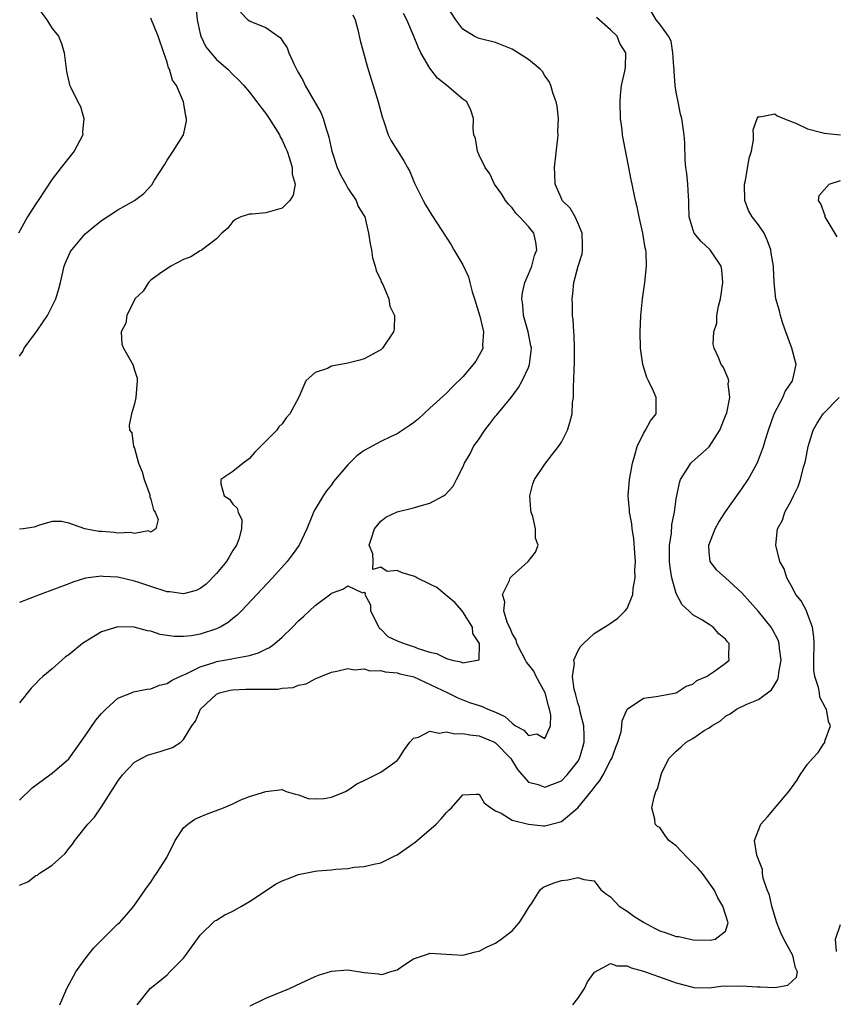
# Model space of a CAD drawing. Units: inches. Extents: x 2511000 to 2514000, y 1506000 to 1509000.
# Drawn here: x 2511963 to 2512062, y 1506907 to 1507027 of the extents above; entities that cross this region are included whole.
import ezdxf

# ---------------------------------------------------------------- set-up
doc = ezdxf.new("R2010")
doc.units = ezdxf.units.IN
doc.header["$MEASUREMENT"] = 0
doc.layers.add('LD25111506_2ft', color=93, linetype='Continuous')

msp = doc.modelspace()

# ---------------------------------------------------------------- linework, layer by layer
at = {"layer": 'LD25111506_2ft'}
for points, elevation in [([(2511984.42, 1507029.58), (2511984.63, 1507027), (2511985, 1507025.29), (2511985.08, 1507025), (2511985.72, 1507023.72), (2511986.29, 1507023), (2511987, 1507022.18), (2511988.39, 1507021), (2511989, 1507020.35), (2511989.69, 1507019.69), (2511990.33, 1507019), (2511991, 1507018.21), (2511991.93, 1507017), (2511992.38, 1507016.38), (2511993, 1507015.6), (2511993.4, 1507015), (2511994.67, 1507013), (2511994.76, 1507012.76), (2511995, 1507012.36), (2511995.42, 1507011.42), (2511995.6, 1507011), (2511995.91, 1507010.09), (2511996.21, 1507009), (2511996.21, 1507008.21), (2511996.57, 1507007), (2511996.35, 1507005.65), (2511995.95, 1507005), (2511995, 1507004.07), (2511993, 1507003.47), (2511991.34, 1507003.34), (2511991, 1507003.34), (2511989.96, 1507003), (2511989.33, 1507002.67), (2511989, 1507002.45), (2511988.37, 1507001.63), (2511987.64, 1507001), (2511987, 1507000.34), (2511985.12, 1506998.88), (2511985, 1506998.85), (2511983.89, 1506998.11), (2511983, 1506997.8), (2511981.43, 1506997), (2511980.04, 1506996.04), (2511979, 1506995.27), (2511978.7, 1506995), (2511978.05, 1506993.95), (2511977.07, 1506993), (2511977, 1506992.9), (2511976.08, 1506991), (2511975.96, 1506990.04), (2511975.39, 1506989), (2511975.47, 1506987.47), (2511975.67, 1506987), (2511976.81, 1506985), (2511976.87, 1506984.87), (2511977, 1506984.32), (2511977.33, 1506983.33), (2511977.33, 1506983), (2511977.19, 1506981), (2511977, 1506980.2), (2511976.65, 1506979), (2511976.37, 1506977.63), (2511976.39, 1506977), (2511976.7, 1506976.7), (2511976.91, 1506975), (2511977, 1506974.82), (2511977.52, 1506973), (2511977.95, 1506971.95), (2511978.19, 1506971), (2511978.86, 1506969.14), (2511978.9, 1506969), (2511978.89, 1506968.89), (2511979, 1506968.6), (2511979.32, 1506967.32), (2511979.51, 1506967), (2511979.89, 1506966.11), (2511979.6, 1506965), (2511979, 1506964.58), (2511978.73, 1506964.73), (2511977, 1506964.4), (2511976.54, 1506964.54), (2511975, 1506964.47), (2511974.53, 1506964.53), (2511973, 1506964.65), (2511972.66, 1506964.66), (2511970.95, 1506965), (2511969, 1506965.66), (2511968.12, 1506965.88), (2511967, 1506965.87), (2511965.44, 1506965.44), (2511964.79, 1506965.21), (2511963.47, 1506965), (2511963, 1506964.94)], 7206), ([(2511965, 1507028.8), (2511966.34, 1507027), (2511967, 1507025.95), (2511967.74, 1507025), (2511968.11, 1507024.11), (2511968.43, 1507023), (2511968.65, 1507021.35), (2511968.72, 1507020.72), (2511969.1, 1507019.1), (2511969.26, 1507018.74), (2511970.13, 1507017), (2511970.43, 1507016.43), (2511970.84, 1507015), (2511970.69, 1507013.31), (2511970.7, 1507013), (2511969.66, 1507011), (2511969, 1507010.2), (2511968.1, 1507009), (2511967, 1507007.61), (2511965.3, 1507005), (2511965, 1507004.59), (2511964, 1507003), (2511962.87, 1507001)], 7202), ([(2511963, 1506921.59), (2511964.04, 1506921.96), (2511965, 1506922.75), (2511965.2, 1506922.8), (2511965.42, 1506923), (2511967, 1506924.01), (2511968.56, 1506925.44), (2511969, 1506926.03), (2511969.45, 1506926.55), (2511969.75, 1506927), (2511971.33, 1506929), (2511972.14, 1506929.86), (2511973, 1506931.1), (2511975, 1506934.25), (2511975.54, 1506935), (2511977, 1506936.55), (2511978.59, 1506937.41), (2511979, 1506937.55), (2511980.14, 1506937.86), (2511981.66, 1506938.34), (2511982.64, 1506939), (2511983, 1506939.3), (2511984.01, 1506941), (2511984.43, 1506941.57), (2511985.06, 1506943), (2511987, 1506944.84), (2511987.37, 1506945), (2511988.68, 1506945.32), (2511989, 1506945.39), (2511990.56, 1506945.44), (2511991, 1506945.47), (2511992.56, 1506945.44), (2511993, 1506945.47), (2511994.53, 1506945.47), (2511995, 1506945.57), (2511996.34, 1506945.66), (2511997, 1506945.92), (2511997.91, 1506946.09), (2511999, 1506946.71), (2511999.22, 1506946.78), (2511999.69, 1506947), (2512001, 1506947.54), (2512001.65, 1506947.65), (2512003, 1506947.97), (2512003.81, 1506947.81), (2512005, 1506947.92), (2512005.69, 1506947.69), (2512007, 1506947.71), (2512007.55, 1506947.55), (2512009, 1506947.46), (2512009.34, 1506947.34), (2512010.89, 1506947), (2512011.05, 1506946.95), (2512015.16, 1506945), (2512016.38, 1506944.38), (2512017.83, 1506943.83), (2512019, 1506943.45), (2512019.36, 1506943.36), (2512020.05, 1506943), (2512021, 1506942.63), (2512022.11, 1506942.11), (2512023, 1506941.29), (2512023.43, 1506941), (2512024.44, 1506940.44), (2512025, 1506939.8), (2512026.03, 1506940.03), (2512027, 1506939.43), (2512027.67, 1506941), (2512027.71, 1506942.29), (2512027.56, 1506943), (2512027.42, 1506943.42), (2512027.03, 1506945), (2512025.93, 1506947), (2512025.63, 1506947.63), (2512025, 1506948.45), (2512024.75, 1506948.75), (2512024.64, 1506949), (2512024.18, 1506949.82), (2512023.58, 1506951), (2512023.48, 1506951.48), (2512023, 1506952.24), (2512022.79, 1506952.79), (2512022.67, 1506953), (2512022.39, 1506953.61), (2512022.01, 1506955), (2512022.11, 1506956.11), (2512021.82, 1506957), (2512022.69, 1506958.69), (2512022.78, 1506959), (2512023, 1506959.26), (2512024.95, 1506961), (2512025.87, 1506962.13), (2512026.19, 1506963), (2512025.87, 1506963.87), (2512025.87, 1506965), (2512025.51, 1506966.49), (2512025.32, 1506967), (2512025.29, 1506967.29), (2512025.18, 1506969), (2512025.54, 1506970.46), (2512025.74, 1506971), (2512027, 1506972.87), (2512027.92, 1506974.08), (2512028.66, 1506975), (2512029, 1506975.56), (2512029.75, 1506977), (2512030.05, 1506977.95), (2512030.3, 1506979), (2512030.37, 1506980.37), (2512030.48, 1506981), (2512030.46, 1506982.46), (2512030.54, 1506983), (2512030.56, 1506984.56), (2512030.62, 1506985), (2512030.62, 1506985.38), (2512030.62, 1506987), (2512030.57, 1506988.57), (2512030.52, 1506989), (2512030.45, 1506990.45), (2512030.37, 1506991), (2512030.35, 1506992.35), (2512030.3, 1506993), (2512030.4, 1506993.6), (2512030.53, 1506995), (2512031.04, 1506997), (2512031.52, 1506998.48), (2512031.59, 1506999), (2512031.57, 1506999.57), (2512031.55, 1507001), (2512031, 1507002.28), (2512030.67, 1507003), (2512030.06, 1507004.06), (2512029.11, 1507005), (2512029, 1507005.22), (2512028.24, 1507007), (2512028.19, 1507008.19), (2512028.17, 1507009), (2512028.57, 1507012.57), (2512028.61, 1507013), (2512028.59, 1507013.41), (2512028.66, 1507015), (2512028.49, 1507016.49), (2512028.38, 1507017), (2512028.02, 1507017.98), (2512027.71, 1507019), (2512027.51, 1507019.51), (2512027, 1507020.17), (2512026.69, 1507020.69), (2512026.41, 1507021), (2512025, 1507022.16), (2512023, 1507023.43), (2512021, 1507024.25), (2512019, 1507024.73), (2512018.8, 1507024.8), (2512018.38, 1507025), (2512017, 1507025.85), (2512016.16, 1507027), (2512015, 1507028.75)], 7214), ([(2511989.92, 1507027.92), (2511990.82, 1507027), (2511991, 1507026.87), (2511991.25, 1507026.75), (2511993, 1507026.07), (2511994.81, 1507024.81), (2511995, 1507024.47), (2511995.6, 1507023.6), (2511995.79, 1507023), (2511996.45, 1507021.55), (2511996.74, 1507021), (2511996.84, 1507020.84), (2511997, 1507020.53), (2511997.56, 1507019.56), (2511997.8, 1507019), (2511998.84, 1507017.16), (2511999.69, 1507015.7), (2511999.98, 1507015), (2512000.38, 1507013.62), (2512000.61, 1507013), (2512000.7, 1507012.7), (2512001.03, 1507011), (2512001.71, 1507009), (2512002.1, 1507008.1), (2512002.75, 1507007), (2512003, 1507006.49), (2512004, 1507005), (2512004.26, 1507004.26), (2512005, 1507003.11), (2512005.05, 1507003), (2512005.53, 1507001), (2512005.7, 1506999.7), (2512005.86, 1506999), (2512006.01, 1506998.02), (2512006.34, 1506997), (2512006.46, 1506996.46), (2512007, 1506995.28), (2512007.07, 1506995.07), (2512007.24, 1506994.76), (2512007.98, 1506993), (2512008.13, 1506992.13), (2512008.67, 1506991), (2512008.64, 1506989.36), (2512008.57, 1506989), (2512007.23, 1506987), (2512007, 1506986.8), (2512005, 1506985.7), (2512004.47, 1506985.53), (2512003, 1506985.16), (2512001, 1506984.79), (2512000.53, 1506984.53), (2511999, 1506984.03), (2511997.9, 1506983), (2511997.03, 1506981.03), (2511995.93, 1506979), (2511995.49, 1506978.51), (2511995, 1506977.8), (2511994.6, 1506977.4), (2511994.35, 1506977), (2511991.68, 1506974.32), (2511991, 1506973.56), (2511990.24, 1506973), (2511989, 1506971.97), (2511987.51, 1506971), (2511987.52, 1506970.48), (2511987.92, 1506969), (2511988.6, 1506968.6), (2511989, 1506967.98), (2511989.52, 1506967.52), (2511989.62, 1506967), (2511990.09, 1506966.09), (2511990.04, 1506965), (2511989.72, 1506963.72), (2511989.44, 1506963), (2511989, 1506962.35), (2511988.49, 1506961.51), (2511988.22, 1506961), (2511987, 1506959.53), (2511985.75, 1506958.25), (2511985, 1506957.72), (2511984.51, 1506957.49), (2511983, 1506957.07), (2511981.3, 1506957.3), (2511981, 1506957.32), (2511979, 1506957.95), (2511977.54, 1506958.46), (2511977, 1506958.63), (2511975, 1506959.11), (2511973.2, 1506959.2), (2511973, 1506959.23), (2511971.04, 1506958.96), (2511969.51, 1506958.49), (2511969, 1506958.3), (2511965.52, 1506957), (2511963, 1506956)], 7208), ([(2511963, 1506931.91), (2511964.56, 1506933.44), (2511966.69, 1506935), (2511967, 1506935.21), (2511969, 1506936.97), (2511971, 1506939.75), (2511972.31, 1506941.69), (2511973, 1506942.47), (2511973.54, 1506943), (2511975, 1506944.37), (2511976.64, 1506945), (2511976.89, 1506945.11), (2511978.53, 1506945.47), (2511979, 1506945.49), (2511980.07, 1506945.93), (2511981, 1506946.13), (2511981.5, 1506946.5), (2511982.55, 1506947), (2511983.32, 1506947.32), (2511985, 1506948.17), (2511986.7, 1506948.7), (2511987, 1506948.81), (2511988.87, 1506949.13), (2511989.24, 1506949.24), (2511991, 1506949.57), (2511992.13, 1506949.87), (2511993, 1506950.33), (2511993.47, 1506950.53), (2511994.1, 1506951), (2511995, 1506951.8), (2511996.24, 1506953), (2511997, 1506953.78), (2511997.65, 1506954.35), (2511999, 1506955.66), (2512000.92, 1506957.08), (2512001, 1506957.16), (2512002.37, 1506957.63), (2512003, 1506958.03), (2512004.79, 1506957.21), (2512005, 1506957.28), (2512005.16, 1506957.16), (2512005.08, 1506957), (2512005.74, 1506955.74), (2512005.75, 1506955), (2512006.77, 1506953), (2512006.86, 1506952.86), (2512007, 1506952.77), (2512007.86, 1506951.86), (2512009, 1506951.33), (2512009.86, 1506951), (2512010.72, 1506950.72), (2512011, 1506950.64), (2512011.58, 1506950.42), (2512013, 1506949.95), (2512013.8, 1506949.8), (2512015, 1506949.17), (2512015.69, 1506949), (2512016.77, 1506948.77), (2512017, 1506948.66), (2512018.99, 1506949.01), (2512019.04, 1506950.96), (2512019.02, 1506951), (2512018.23, 1506952.23), (2512018.16, 1506953), (2512017, 1506954.89), (2512016.92, 1506955), (2512016.03, 1506956.03), (2512014.83, 1506957), (2512013.84, 1506957.84), (2512013, 1506958.25), (2512011.38, 1506959), (2512011.16, 1506959.16), (2512011, 1506959.23), (2512009.63, 1506959.63), (2512009, 1506959.9), (2512007.79, 1506959.79), (2512007, 1506960.33), (2512006.04, 1506960.04), (2512006.08, 1506961), (2512006.06, 1506961.94), (2512005.61, 1506963), (2512005.86, 1506963.86), (2512006.24, 1506965), (2512007, 1506965.93), (2512007.61, 1506966.39), (2512009, 1506967.07), (2512011, 1506967.54), (2512011.8, 1506967.8), (2512013, 1506968.1), (2512014.65, 1506969), (2512014.86, 1506969.14), (2512015.82, 1506970.18), (2512016.21, 1506971), (2512017, 1506972.49), (2512017.21, 1506973), (2512017.89, 1506974.11), (2512018.32, 1506975), (2512019, 1506975.96), (2512019.68, 1506977), (2512020.24, 1506977.76), (2512021, 1506978.72), (2512021.14, 1506978.86), (2512022.87, 1506981), (2512023.79, 1506982.21), (2512024.22, 1506983), (2512025, 1506984.65), (2512025.14, 1506985), (2512025.33, 1506986.67), (2512025.35, 1506987), (2512025.3, 1506987.3), (2512024.96, 1506989), (2512024.4, 1506991), (2512024.29, 1506992.29), (2512024.17, 1506993), (2512024.27, 1506993.73), (2512024.57, 1506995), (2512025, 1506996), (2512025.39, 1506997), (2512025.72, 1506998.28), (2512026.03, 1506999), (2512025.91, 1506999.91), (2512025.66, 1507001), (2512025, 1507001.82), (2512023.92, 1507003), (2512023.46, 1507003.46), (2512023, 1507004.08), (2512022.55, 1507004.55), (2512022.19, 1507005), (2512021.76, 1507005.76), (2512020.87, 1507007), (2512020.27, 1507008.26), (2512019.74, 1507009), (2512019, 1507010.5), (2512018.77, 1507011), (2512018.53, 1507012.53), (2512018.35, 1507013), (2512018.27, 1507013.73), (2512018.3, 1507015), (2512017.99, 1507015.99), (2512017.48, 1507017), (2512017, 1507017.32), (2512015.05, 1507019), (2512013.9, 1507019.9), (2512013, 1507021.11), (2512011.89, 1507023), (2512011.6, 1507023.6), (2512011, 1507025.1), (2512010.18, 1507027), (2512009.79, 1507027.79)], 7212), ([(2511977.32, 1506907), (2511978.94, 1506909), (2511980.08, 1506909.92), (2511981, 1506910.63), (2511981.33, 1506911), (2511983, 1506912.69), (2511983.24, 1506913), (2511985, 1506915.48), (2511986.79, 1506917.21), (2511987, 1506917.32), (2511988.03, 1506917.97), (2511989, 1506918.4), (2511990.06, 1506919), (2511991, 1506919.58), (2511994.27, 1506921.73), (2511995, 1506922.08), (2511995.64, 1506922.36), (2511997, 1506922.87), (2511997.58, 1506923), (2511999, 1506923.27), (2511999.3, 1506923.3), (2512001, 1506923.45), (2512001.52, 1506923.52), (2512003, 1506923.62), (2512003.75, 1506923.75), (2512005, 1506923.85), (2512006.15, 1506924.15), (2512007, 1506924.3), (2512008.81, 1506925.19), (2512009, 1506925.28), (2512011.2, 1506926.8), (2512011.45, 1506927), (2512013.75, 1506929), (2512014.36, 1506929.64), (2512015, 1506930.43), (2512015.31, 1506930.69), (2512015.64, 1506931), (2512017, 1506932.58), (2512018.64, 1506932.64), (2512019, 1506932.67), (2512019.61, 1506931.61), (2512020.4, 1506931), (2512021, 1506930.63), (2512021.67, 1506930.33), (2512023, 1506929.48), (2512024.99, 1506928.99), (2512026.82, 1506928.82), (2512027, 1506928.82), (2512028.75, 1506929.25), (2512029, 1506929.33), (2512031.02, 1506930.98), (2512032.81, 1506933.19), (2512033, 1506933.48), (2512033.69, 1506934.31), (2512034.09, 1506935), (2512035, 1506936.75), (2512035.14, 1506937), (2512035.62, 1506938.38), (2512035.88, 1506939), (2512036.27, 1506940.27), (2512036.38, 1506941), (2512036.4, 1506941.6), (2512037.01, 1506943), (2512039, 1506944.37), (2512040.55, 1506944.55), (2512041, 1506944.66), (2512043, 1506945), (2512044.19, 1506945.81), (2512045, 1506946.07), (2512045.49, 1506946.51), (2512046.67, 1506947), (2512047.65, 1506947.65), (2512049, 1506948.61), (2512049.44, 1506949), (2512049.39, 1506949.39), (2512049.43, 1506951), (2512049.23, 1506951.23), (2512049, 1506951.55), (2512048.19, 1506952.19), (2512047.49, 1506953), (2512047, 1506953.34), (2512046.11, 1506953.89), (2512045, 1506954.51), (2512044.54, 1506955), (2512043.72, 1506955.72), (2512043, 1506957.12), (2512042.47, 1506959), (2512042.27, 1506960.27), (2512042.19, 1506961), (2512042.16, 1506961.84), (2512042.18, 1506963), (2512042.4, 1506964.4), (2512042.47, 1506965.53), (2512042.78, 1506967), (2512043, 1506968.63), (2512043.07, 1506969), (2512043.39, 1506970.61), (2512043.53, 1506971), (2512044.45, 1506972.45), (2512044.77, 1506973), (2512044.88, 1506973.12), (2512047.02, 1506974.99), (2512048.3, 1506977), (2512049, 1506978.74), (2512049.14, 1506979.14), (2512049.51, 1506981), (2512049.33, 1506982.67), (2512049.39, 1506983), (2512049.32, 1506983.32), (2512048.71, 1506984.71), (2512048.46, 1506985), (2512048.13, 1506985.87), (2512047.6, 1506987), (2512047.48, 1506987.48), (2512047.58, 1506989), (2512047.95, 1506990.05), (2512047.95, 1506991), (2512048.12, 1506992.12), (2512048.38, 1506993), (2512048.47, 1506993.53), (2512048.66, 1506995), (2512048.56, 1506996.56), (2512048.47, 1506997), (2512047.27, 1506998.72), (2512047.11, 1506999), (2512046.01, 1507000.01), (2512045.19, 1507001), (2512045, 1507001.5), (2512044.56, 1507003), (2512044.54, 1507004.54), (2512044.52, 1507005), (2512044.47, 1507005.53), (2512044.42, 1507007), (2512044.3, 1507008.3), (2512044.18, 1507009), (2512044.08, 1507009.92), (2512044.03, 1507012.03), (2512043.96, 1507013), (2512043.68, 1507015), (2512043.52, 1507015.53), (2512043.21, 1507017), (2512043, 1507018.18), (2512042.88, 1507019), (2512042.75, 1507020.75), (2512042.75, 1507021), (2512042.72, 1507021.28), (2512042.58, 1507023), (2512042.39, 1507024.39), (2512042.06, 1507025), (2512041, 1507026.47), (2512040.55, 1507027), (2512039.96, 1507027.96)], 7218), ([(2512003.61, 1507027.61), (2512003.87, 1507027), (2512004.23, 1507025.77), (2512004.49, 1507024.49), (2512005, 1507022.68), (2512005.35, 1507021.35), (2512006.67, 1507017), (2512007.17, 1507015.17), (2512007.38, 1507014.62), (2512007.9, 1507013), (2512008.27, 1507012.27), (2512009.82, 1507009.82), (2512010.26, 1507009), (2512010.53, 1507008.53), (2512011.1, 1507007.1), (2512012.16, 1507005), (2512012.46, 1507004.47), (2512013.21, 1507003.21), (2512015.6, 1506999.6), (2512015.91, 1506999), (2512017, 1506997.14), (2512017.7, 1506995.7), (2512017.84, 1506995), (2512018.12, 1506993.88), (2512018.42, 1506993), (2512019.09, 1506990.91), (2512019.53, 1506989), (2512019.38, 1506987.38), (2512019.42, 1506987), (2512019.3, 1506986.7), (2512019, 1506986.13), (2512018.58, 1506985.42), (2512018.27, 1506985), (2512017, 1506983.52), (2512015.73, 1506982.27), (2512015, 1506981.52), (2512013, 1506979.68), (2512011.59, 1506978.41), (2512011, 1506977.92), (2512010.48, 1506977.52), (2512009, 1506976.55), (2512008.18, 1506976.18), (2512007, 1506975.61), (2512005, 1506974.54), (2512004.11, 1506973.89), (2512003, 1506972.79), (2512001.26, 1506970.74), (2512001, 1506970.33), (2512000.39, 1506969.61), (2511999.98, 1506969), (2511999, 1506967.38), (2511998.8, 1506967), (2511998.7, 1506966.7), (2511998, 1506965), (2511997.05, 1506963), (2511996.2, 1506961.8), (2511995.61, 1506961), (2511993.81, 1506959), (2511990.04, 1506955), (2511989.52, 1506954.48), (2511989, 1506954.08), (2511988.42, 1506953.58), (2511987.44, 1506953), (2511987, 1506952.81), (2511985, 1506952.17), (2511983.97, 1506951.97), (2511983, 1506951.85), (2511981.86, 1506951.86), (2511981, 1506951.98), (2511980.13, 1506952.13), (2511979, 1506952.5), (2511978.58, 1506952.58), (2511976.98, 1506953.02), (2511975, 1506953.06), (2511973, 1506952.44), (2511971.54, 1506951.54), (2511971, 1506951.23), (2511970.67, 1506951), (2511969, 1506949.62), (2511968.62, 1506949.38), (2511968.17, 1506949), (2511967, 1506947.91), (2511965.85, 1506947), (2511965.41, 1506946.59), (2511965, 1506946.15), (2511964.41, 1506945.59), (2511963, 1506943.8)], 7210), ([(2511963, 1506986.01), (2511963.41, 1506986.59), (2511963.59, 1506987), (2511965, 1506988.89), (2511965.18, 1506989.18), (2511966.4, 1506991), (2511967, 1506992.11), (2511967.42, 1506993), (2511967.78, 1506994.22), (2511967.99, 1506995), (2511968.44, 1506997), (2511968.59, 1506997.41), (2511969, 1506998.32), (2511969.22, 1506998.78), (2511969.36, 1506999), (2511971, 1507000.92), (2511972.15, 1507001.85), (2511973, 1507002.57), (2511973.68, 1507003), (2511975, 1507003.86), (2511977.01, 1507005), (2511978.15, 1507005.85), (2511979.11, 1507006.89), (2511979.45, 1507007.45), (2511980.66, 1507009.34), (2511981, 1507009.9), (2511981.74, 1507011), (2511982.98, 1507013), (2511983.35, 1507014.65), (2511983.36, 1507015), (2511983.26, 1507015.26), (2511982.98, 1507017.02), (2511982.11, 1507019), (2511981.66, 1507019.66), (2511981.27, 1507021), (2511981.17, 1507021.17), (2511981, 1507021.83), (2511980.58, 1507023), (2511979.9, 1507025), (2511979, 1507027.21)], 7204), ([(2511967.93, 1506907), (2511968.77, 1506909), (2511969.87, 1506911), (2511971, 1506912.6), (2511972.08, 1506913.92), (2511973, 1506914.87), (2511975, 1506916.86), (2511975.17, 1506917), (2511976.04, 1506917.96), (2511976.92, 1506919), (2511978.32, 1506921), (2511978.59, 1506921.41), (2511979, 1506921.92), (2511979.42, 1506922.58), (2511979.71, 1506923), (2511980.96, 1506924.96), (2511981.98, 1506927), (2511983, 1506928.54), (2511983.51, 1506929), (2511984.37, 1506929.63), (2511985, 1506929.88), (2511985.77, 1506930.23), (2511987.86, 1506931), (2511989, 1506931.5), (2511989.98, 1506931.98), (2511991, 1506932.36), (2511993, 1506933), (2511995, 1506933.21), (2511995.47, 1506933), (2511996.64, 1506932.64), (2511997, 1506932.57), (2511998.15, 1506932.15), (2511999, 1506932.09), (2512000.13, 1506932.13), (2512001, 1506932.31), (2512002.72, 1506933), (2512002.9, 1506933.1), (2512003, 1506933.14), (2512004.08, 1506933.92), (2512005, 1506934.34), (2512007, 1506935.32), (2512009, 1506936.75), (2512009.21, 1506937), (2512009.89, 1506938.11), (2512010.55, 1506939), (2512011, 1506939.49), (2512011.61, 1506939.61), (2512013, 1506940.34), (2512014.1, 1506940.1), (2512015, 1506940.25), (2512016.03, 1506940.03), (2512017, 1506940.05), (2512017.87, 1506939.87), (2512019, 1506939.76), (2512020.86, 1506939), (2512021, 1506938.92), (2512022.84, 1506937), (2512023.65, 1506935.65), (2512025, 1506934.11), (2512026.18, 1506933.82), (2512027, 1506933.52), (2512029, 1506934.3), (2512029.71, 1506935), (2512031, 1506936.63), (2512031.22, 1506937), (2512031.63, 1506938.37), (2512031.79, 1506939), (2512031.78, 1506939.78), (2512031.72, 1506941), (2512031.29, 1506942.71), (2512031.21, 1506943.21), (2512031, 1506943.8), (2512030.76, 1506944.76), (2512030.56, 1506945.44), (2512030.36, 1506947), (2512030.59, 1506948.59), (2512030.52, 1506949), (2512031, 1506950.08), (2512031.35, 1506950.65), (2512031.71, 1506951), (2512033, 1506952.23), (2512034.69, 1506953.31), (2512035.88, 1506954.12), (2512036.78, 1506955), (2512037, 1506955.28), (2512037.72, 1506957), (2512037.73, 1506957.73), (2512038, 1506959), (2512037.94, 1506959.94), (2512038.02, 1506961), (2512037.96, 1506962.04), (2512037.83, 1506963.83), (2512037.62, 1506965), (2512037.6, 1506965.6), (2512037.3, 1506967), (2512037.3, 1506967.3), (2512037.14, 1506969), (2512037.32, 1506971), (2512037.68, 1506973), (2512037.96, 1506973.96), (2512038.22, 1506975), (2512039, 1506976.61), (2512039.24, 1506977), (2512039.85, 1506978.15), (2512040.55, 1506979), (2512040.53, 1506980.53), (2512040.55, 1506981), (2512040.22, 1506981.78), (2512039.6, 1506983), (2512039.41, 1506983.41), (2512038.92, 1506985), (2512038.64, 1506987), (2512038.61, 1506989), (2512038.7, 1506991), (2512038.88, 1506993), (2512039.15, 1506995), (2512039.37, 1506997), (2512039.34, 1506998.66), (2512039.29, 1506999), (2512039.22, 1506999.22), (2512038.94, 1507001), (2512038.47, 1507003), (2512038.23, 1507004.23), (2512038.04, 1507005), (2512037.63, 1507007), (2512037.51, 1507007.51), (2512037.23, 1507009), (2512036.53, 1507012.53), (2512036.46, 1507013), (2512036.4, 1507013.6), (2512036.22, 1507015), (2512036.15, 1507017), (2512036.19, 1507017.81), (2512036.33, 1507019), (2512036.74, 1507020.74), (2512036.82, 1507021.18), (2512036.85, 1507023), (2512036.13, 1507024.13), (2512035.81, 1507025), (2512035, 1507025.78), (2512033.3, 1507027.3)], 7216), ([(2511991.12, 1506906.88), (2511993, 1506907.81), (2511995.9, 1506909), (2511996.66, 1506909.34), (2511999, 1506910.43), (2511999.41, 1506910.59), (2512001, 1506911.11), (2512003, 1506911.24), (2512005, 1506910.94), (2512006.75, 1506910.75), (2512007, 1506910.69), (2512007.28, 1506910.72), (2512008.1, 1506911), (2512009, 1506911.27), (2512009.82, 1506911.82), (2512011, 1506912.58), (2512012.21, 1506913), (2512012.81, 1506913.19), (2512013, 1506913.3), (2512017, 1506913.04), (2512018.56, 1506913.44), (2512019, 1506913.52), (2512019.96, 1506914.04), (2512021, 1506914.52), (2512021.67, 1506915), (2512023, 1506916.01), (2512023.87, 1506917), (2512024.32, 1506917.68), (2512025.07, 1506918.93), (2512025.39, 1506919.39), (2512026.43, 1506921), (2512026.73, 1506921.27), (2512027, 1506921.42), (2512028.14, 1506921.86), (2512029, 1506922.15), (2512029.78, 1506922.22), (2512031, 1506922.51), (2512031.75, 1506922.25), (2512033, 1506922.12), (2512033.79, 1506921), (2512034.48, 1506920.48), (2512035, 1506920.16), (2512035.54, 1506919.54), (2512036.05, 1506919), (2512037, 1506918.41), (2512037.81, 1506917.81), (2512039, 1506917.08), (2512040.34, 1506916.34), (2512041, 1506916.02), (2512041.77, 1506915.77), (2512043, 1506915.32), (2512043.31, 1506915.31), (2512044.67, 1506915), (2512045.07, 1506914.93), (2512047.14, 1506914.86), (2512047.75, 1506915), (2512049, 1506915.95), (2512049.3, 1506917), (2512048.67, 1506919), (2512048.04, 1506920.04), (2512047.61, 1506921), (2512046.19, 1506923), (2512045.64, 1506923.64), (2512044.29, 1506925), (2512043, 1506926.37), (2512042.09, 1506927), (2512041.63, 1506927.63), (2512041, 1506928.6), (2512040.7, 1506928.7), (2512040.44, 1506929), (2512040.37, 1506929.63), (2512040.04, 1506931), (2512040.29, 1506932.29), (2512040.51, 1506933), (2512040.71, 1506933.29), (2512041.14, 1506935), (2512041.25, 1506935.25), (2512042.11, 1506937), (2512043, 1506937.88), (2512043.59, 1506938.41), (2512044.21, 1506939), (2512045, 1506939.44), (2512046.4, 1506940.4), (2512047, 1506940.76), (2512047.32, 1506941), (2512048.39, 1506941.61), (2512049, 1506942.16), (2512049.56, 1506942.44), (2512050.35, 1506943), (2512051.61, 1506943.61), (2512053, 1506944.19), (2512054.61, 1506945.39), (2512055.38, 1506946.62), (2512055.44, 1506947), (2512055.48, 1506947.48), (2512055.76, 1506949), (2512055.57, 1506950.43), (2512055.53, 1506951), (2512055.41, 1506951.41), (2512054.72, 1506952.72), (2512054.56, 1506953), (2512053, 1506954.9), (2512051, 1506957.18), (2512049, 1506959.02), (2512047.94, 1506959.94), (2512047.11, 1506961), (2512047, 1506962.15), (2512046.95, 1506963), (2512047.74, 1506965), (2512048.2, 1506965.8), (2512049, 1506967.04), (2512050.39, 1506969), (2512051, 1506969.88), (2512051.75, 1506971), (2512052.83, 1506973), (2512053, 1506973.41), (2512053.61, 1506975), (2512053.86, 1506975.86), (2512054.22, 1506977), (2512054.9, 1506979), (2512055.96, 1506981), (2512056.28, 1506981.72), (2512057.14, 1506983), (2512057.2, 1506983.2), (2512057.58, 1506985), (2512057.06, 1506987), (2512056.33, 1506989), (2512055.99, 1506990.01), (2512055.69, 1506991), (2512055.55, 1506991.55), (2512055.14, 1506993), (2512054.92, 1506995), (2512054.84, 1506996.84), (2512054.85, 1506997), (2512054.57, 1506998.57), (2512054.53, 1506999), (2512054.09, 1507000.09), (2512053.7, 1507001), (2512053, 1507002.03), (2512052.24, 1507003), (2512051.79, 1507003.79), (2512051.34, 1507005), (2512051.32, 1507007), (2512051.42, 1507007.42), (2512051.87, 1507010.13), (2512052.14, 1507011), (2512052.4, 1507012.4), (2512052.42, 1507013), (2512052.38, 1507013.62), (2512052.83, 1507015), (2512053, 1507015.24), (2512053.18, 1507015.18), (2512055, 1507015.54), (2512055.29, 1507015.29), (2512057, 1507014.6), (2512057.57, 1507014.43), (2512059, 1507013.72), (2512060.71, 1507013.29), (2512061, 1507013.19), (2512063, 1507013.01)], 7220), ([(2512062.58, 1507000.58), (2512061.14, 1507003), (2512061.13, 1507003.13), (2512060.6, 1507004.6), (2512060.31, 1507005), (2512060.41, 1507005.59), (2512061.6, 1507007), (2512063, 1507007.41)], 7222), ([(2512030.39, 1506907), (2512031, 1506907.75), (2512031.83, 1506909), (2512032.19, 1506909.81), (2512033.02, 1506910.98), (2512035, 1506912.01), (2512035.76, 1506911.76), (2512037, 1506911.76), (2512037.5, 1506911.5), (2512039, 1506911.09), (2512041.98, 1506910.02), (2512043, 1506909.68), (2512045, 1506909.14), (2512045.12, 1506909.12), (2512047, 1506909.08), (2512048.71, 1506909.29), (2512049.26, 1506909.26), (2512051, 1506909.3), (2512052.83, 1506909.17), (2512053, 1506909.17), (2512053.2, 1506909.2), (2512055, 1506909.1), (2512056.6, 1506909.4), (2512057.62, 1506910.38), (2512057.76, 1506911), (2512057.5, 1506911.5), (2512057.19, 1506913), (2512056.09, 1506915), (2512055.75, 1506915.75), (2512055.23, 1506917), (2512054.73, 1506918.73), (2512054.63, 1506919), (2512054.35, 1506920.35), (2512054.08, 1506921), (2512053.59, 1506922.41), (2512053.5, 1506923), (2512053.5, 1506923.5), (2512053, 1506924.71), (2512052.94, 1506924.94), (2512052.89, 1506925), (2512052.79, 1506925.21), (2512052.52, 1506927), (2512053, 1506928.27), (2512053.31, 1506929), (2512054.12, 1506929.88), (2512055.17, 1506931.17), (2512056.7, 1506933), (2512057.67, 1506934.33), (2512058.09, 1506935), (2512059, 1506936.31), (2512059.58, 1506937), (2512060.26, 1506937.74), (2512061, 1506938.87), (2512061.08, 1506938.92), (2512061.11, 1506939), (2512061.11, 1506939.11), (2512061.78, 1506941), (2512061.52, 1506941.52), (2512061.29, 1506943), (2512061.17, 1506943.17), (2512060.49, 1506944.49), (2512060.43, 1506945), (2512060.33, 1506945.67), (2512059.89, 1506947), (2512059.77, 1506947.77), (2512059.74, 1506949), (2512059.78, 1506951), (2512059.77, 1506951.77), (2512059.6, 1506953), (2512059, 1506954.65), (2512058.84, 1506955), (2512058.22, 1506956.22), (2512057.57, 1506957), (2512057, 1506958.09), (2512056.46, 1506959), (2512056.13, 1506960.13), (2512055.62, 1506961), (2512055.11, 1506963), (2512055.33, 1506965), (2512055.94, 1506966.06), (2512056.21, 1506967), (2512057, 1506968.39), (2512057.27, 1506969), (2512057.85, 1506970.15), (2512058.13, 1506971), (2512058.51, 1506972.51), (2512058.66, 1506973), (2512058.73, 1506973.27), (2512059.05, 1506975), (2512059.69, 1506977), (2512060.14, 1506977.86), (2512060.89, 1506979), (2512062.82, 1506981)], 7222), ([(2512062.52, 1506913.48), (2512062.39, 1506915), (2512063, 1506916.76)], 7224)]:
    msp.add_lwpolyline(points, dxfattribs=dict(at, elevation=elevation))

doc.saveas('drawing.dxf')
